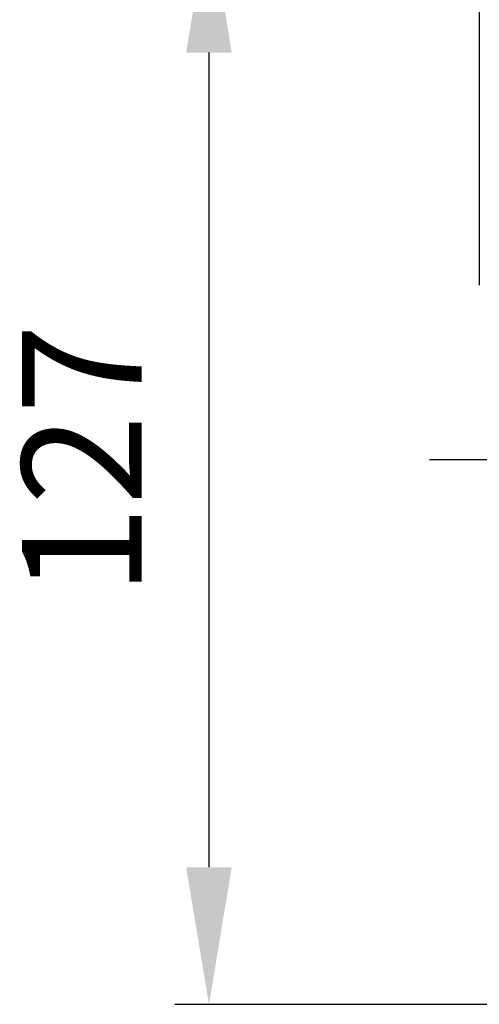
# Model space of a CAD drawing. Units: millimetres. Extents: x 4535 to 5736, y 1977 to 2746.
# Drawn here: x 4578 to 4632, y 2042 to 2157 of the extents above; entities that cross this region are included whole.
import ezdxf

# ---------------------------------------------------------------- set-up
doc = ezdxf.new("R2010")
doc.units = ezdxf.units.MM
doc.header["$LTSCALE"] = 20
for name, pattern in [('AM_ISO02W050', [7.5, 6, -1.5]), ('AM_ISO08W050', [18, 12, -1.5, 3, -1.5]), ('AM_ISO08W050x2', [9, 6, -0.75, 1.5, -0.75])]:
    doc.linetypes.add(name, pattern=pattern)
doc.layers.get('Defpoints').update_dxf_attribs({"linetype": 'CONTINUOUS'})
for name, color, linetype, lineweight in [('AM_3N ( Normteile verdeckte Kanten)', 6, 'CONTINUOUS', 25), ('AM_5 ( Bemassung)', 3, 'CONTINUOUS', 25), ('AM_7 (Mittellinie)', 4, 'AM_ISO08W050', 25)]:
    doc.layers.add(name, color=color, linetype=linetype, lineweight=lineweight)
doc.styles.get("Standard").update_dxf_attribs({"font": 'ARIALUNI.TTF'})
doc.dimstyles.new('AM_DIN$0', dxfattribs={"dimtxt": 3.5, "dimasz": 4, "dimexe": 1, "dimexo": 0, "dimgap": 1.5, "dimtad": 1, "dimdsep": 46, "dimtxsty": 'Standard', "dimcen": 0, "dimclrd": 256, "dimclre": 256, "dimclrt": 2, "dimadec": 0, "dimazin": 2, "dimtp": 0.1, "dimtm": 0.1, "dimtfac": 0.71, "dimtmove": 0, "dimatfit": 3, "dimfxl": 1, "dimlwd": -1, "dimlwe": -1, "dimarcsym": 0})

# ---------------------------------------------------------------- blocks, each defined once
blk = doc.blocks.new('*D22')
at = {"layer": 'AM_5 ( Bemassung)'}
for p, q in [((-123.48, 2.74), (-123.48, 96.7)), ((111.32, -1.18), (111.32, 96.7)), ((-107.48, 92.7), (95.32, 92.7))]:
    blk.add_line(p, q, dxfattribs=at)
for points in [[(-107.48, 95.37), (-107.48, 90.03), (-123.48, 92.7)], [(95.32, 95.37), (95.32, 90.03), (111.32, 92.7)]]:
    blk.add_solid(points, dxfattribs=at)
at = {"layer": 'Defpoints', "color": 0}
for p in [(111.32, 92.7), (-123.48, 2.74), (111.32, -1.18)]:
    blk.add_point(p, dxfattribs=at)
at = {"layer": 'AM_5 ( Bemassung)', "color": 2, "insert": (-6.08, 105.85), "char_height": 14, "attachment_point": 5}
blk.add_mtext('235', dxfattribs=at)
blk = doc.blocks.new('*D23')
at = {"layer": 'AM_5 ( Bemassung)'}
for p, q in [((-86.51, 45.87), (-159.04, 45.87)), ((-155.04, 29.87), (-155.04, -65.13)), ((-86.51, -81.13), (-159.04, -81.13))]:
    blk.add_line(p, q, dxfattribs=at)
for points in [[(-157.71, 29.87), (-152.38, 29.87), (-155.04, 45.87)], [(-157.71, -65.13), (-152.38, -65.13), (-155.04, -81.13)]]:
    blk.add_solid(points, dxfattribs=at)
at = {"layer": 'Defpoints', "color": 0}
for p in [(-86.51, 45.87), (-155.04, -81.13), (-86.51, -81.13)]:
    blk.add_point(p, dxfattribs=at)
at = {"layer": 'AM_5 ( Bemassung)', "color": 2, "insert": (-168.07, -17.63), "char_height": 14, "attachment_point": 5, "rotation": 90}
blk.add_mtext('127', dxfattribs=at)
blk = doc.blocks.new('50343 ec2 d ohne korb')
at = {"layer": 'AM_7 (Mittellinie)', "linetype": 'AM_ISO08W050x2'}
blk.add_line((-0.642, 0), (-61.371, 0), dxfattribs=at)
at = {"layer": 'AM_5 ( Bemassung)'}
dim = blk.add_linear_dim(base=(179.258, 110.325), p1=(-55.542, 20.367), p2=(179.258, 16.45), text='235', dimstyle='AM_DIN$0', override={"dimscale": 4}, dxfattribs=at)
dim.commit()
dim.dimension.update_dxf_attribs({"geometry": '*D22', "text_midpoint": (61.858, 110.325), "dimtype": 128, "insert": (67.938, 17.626)})
dim = blk.add_linear_dim(base=(-87.104, -63.5), p1=(-18.573, 63.5), p2=(-18.573, -63.5), angle=270, dimstyle='AM_DIN$0', override={"dimscale": 4}, dxfattribs=at)
dim.commit()
dim.dimension.update_dxf_attribs({"geometry": '*D23', "text_midpoint": (-87.104, 0), "dimtype": 128, "insert": (67.938, 17.626)})

msp = doc.modelspace()

# ---------------------------------------------------------------- block references
at = {"layer": 'AM_3N ( Normteile verdeckte Kanten)', "linetype": 'AM_ISO02W050'}
msp.add_blockref('50343 ec2 d ohne korb', (4687.58, 2105.55), dxfattribs=at)

doc.saveas('drawing.dxf')
